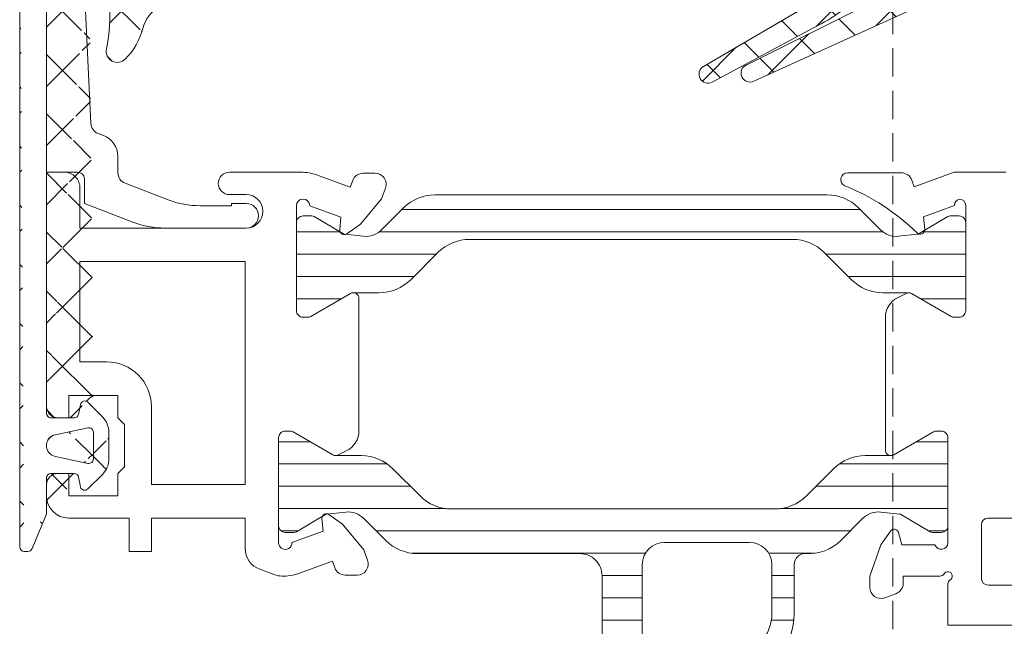
# Model space of a CAD drawing. Units: millimetres. Extents: x -4255 to 1938, y 457 to 1322.
# Drawn here: x 1529 to 1574, y 875 to 903 of the extents above; entities that cross this region are included whole.
import ezdxf

# ---------------------------------------------------------------- set-up
doc = ezdxf.new("R2010")
doc.units = ezdxf.units.MM
doc.linetypes.add('Verdeckt', pattern=[9.524999999999999, 6.35, -3.175])
doc.layers.get('0').update_dxf_attribs({"lineweight": 9, "plot": 0})
for name, color, linetype, lineweight in [('Profil_System_Hartmann', 6, 'Continuous', 18), ('SX-0-Linie-verdeckt', 7, 'Verdeckt', 9), ('SYS_AL_CONT', 7, 'Continuous', 13), ('SYS_GA_CONT', 7, 'Continuous', 13), ('SYS_GA_HATCH', 7, 'Continuous', 5), ('SYS_IN_CONT', 7, 'Continuous', 13), ('SYS_IN_HATCH', 7, 'Continuous', 5)]:
    doc.layers.add(name, color=color, linetype=linetype, lineweight=lineweight)
doc.layers.get('Profil_System_Hartmann').off()
pattern_1 = [(45, (0, 0), (-1.325825214724776, 1.325825214724777), []), (135, (0, 0), (-1.325825214724777, -1.325825214724776), [])]

# ---------------------------------------------------------------- blocks, each defined once
blk = doc.blocks.new('911074IF')
at = {"layer": 'SYS_GA_HATCH', "linetype": 'Continuous'}
h = blk.add_hatch(dxfattribs=at)
h.set_pattern_fill('ANSI37', color=256, scale=15, style=0)
h.set_pattern_definition(pattern_1)
edge = h.paths.add_edge_path()
edge.add_line((-0.3999938993499512, -0.1999512009033424), (-0.3999938993499512, -1.086182000183101))
edge.add_arc((-2.399879929999997, -1.086181999999994), 1.99988604, 282.4467926000244, 360)
edge.add_arc((-7.572681899999992, 22.34984969999999), 26, 277.9324951200056, 282.4467773400067)
edge.add_arc((-3.943110939999997, -3.698582889999997), 0.30008799, 97.93247985998785, 275.1605834999983)
edge.add_arc((-6.254364010000003, 21.89287949), 25.99570084, 275.1605987500128, 286.618118289997)
edge.add_arc((1.294595959999995, -3.400429009999996), 0.40009341, 31.56341553002173, 106.6180725100288)
edge.add_line((1.635501031525621, -3.191004040650654), (2.044598098696866, -3.856934070863986))
edge.add_arc((2.300162080000007, -3.699960950000005), 0.29994211, 211.5653152500144, 328.4264984099856)
edge.add_line((2.555704119998779, -3.857007980590225), (2.994617938779868, -3.142822031311994))
edge.add_arc((3.250174049999998, -3.299804929999993), 0.2999426100000001, 31.56842041001616, 148.4317016600374)
edge.add_line((3.505729911191139, -3.142822031311994), (3.944600109866641, -3.856934070863986))
edge.add_arc((4.200140950000005, -3.69995093), 0.299925, 211.5684051499985, 328.4317016600374)
edge.add_line((4.455681798760949, -3.856934070863986), (4.894550801110881, -3.142822031311994))
edge.add_arc((5.150106910000005, -3.299804929999993), 0.2999426100000001, 31.57022095002427, 148.431732179988)
edge.add_line((5.405657768486591, -3.142822031311994), (5.844517230750455, -3.8568479995117))
edge.add_arc((6.100117209999993, -3.699749949999998), 0.30001849, 211.5760040299692, 328.4360961899336)
edge.add_line((6.355749128696559, -3.85679507126072), (6.794369219031353, -3.142822031311994))
edge.add_arc((7.050056929999997, -3.299810890000003), 0.3000758, 49.98599242996852, 148.4455871599306)
edge.add_line((7.242999081392867, -3.06998609881893), (7.792417999816891, -3.531233069856867))
edge.add_arc((9.079058650000007, -1.998635050000004), 2.00107408, 229.9860076899862, 266.5591430700094)
edge.add_arc((8.976881980000002, -3.697998049999995), 0.2986632, 266.5590972900411, 448.8497924800698)
edge.add_arc((8.986891749999998, -3.199462890000007), 0.2, 89.96392822004186, 268.8497314500023)
edge.add_line((8.987017630542923, -2.999511960203861), (9.84365463118381, -3.000000949125649))
edge.add_arc((9.842098239999999, -5.726175789999999), 2.72617602, 30.50021361998693, 89.96731566998301)
edge.add_line((12.1910495803705, -4.342528818628494), (15.2613096194342, -9.554788589129302))
edge.add_arc((15.60595988999999, -9.351775169999996), 0.39999509, 210.5, 388.0913085900279)
edge.add_line((15.95882988067262, -9.163426398510694), (13.42660998870815, -4.419254780724501))
edge.add_arc((4.602115150000003, -9.129371640000002), 10.00284004, 28.09130859002791, 43.51339722001811)
edge.add_arc((11.74814987000001, -2.344870090000001), 0.1491494, 43.51336669998268, 105.5519714400159)
edge.add_line((11.70816039918211, -2.201180928983433), (11.37952995086521, -2.29263902096622))
edge.add_arc((11.32573986, -2.099366900000007), 0.2006174, 209.9972076399698, 285.5519714399311)
edge.add_line((11.15200043031098, -2.199666978972743), (10.97049045991393, -1.885254029969175))
edge.add_arc((10.84062004, -1.960271000000006), 0.14997619, 30.00000000000001, 89.46359253000139)
edge.add_line((10.84202956938384, -1.810302020325324), (9.825098989837343, -1.800781011383407))
edge.add_arc((9.828839299999999, -1.400879029999999), 0.39995581, 122.6787643399694, 269.4642639200008)
edge.add_line((9.612892150639368, -1.064208978545494), (11.21728991973633, -0.03494619891965556))
edge.add_arc((11.32532978, -0.2033534899999978), 0.200083, 341.9962921100328, 482.6812133799928)
edge.add_line((11.51560974150823, -0.2651947111423141), (11.3996295907468, -0.6220703085421349))
edge.add_arc((11.54230975999999, -0.668456969999994), 0.1499996, 162, 222)
edge.add_line((11.43080043946654, -0.7687988311410834), (11.82831001007111, -1.210381978820152))
edge.add_arc((8.854713439999998, -3.887190099999998), 4.000947, 26.49993896001397, 41.99331665005104)
edge.add_line((12.43529986877041, -2.10198307138279), (15.19857979064304, -7.644287108981587))
edge.add_arc((15.55657959, -7.465836050000007), 0.4000228, 206.5000152600177, 384.4114074699986)
edge.add_line((15.9208402600177, -7.300512790307323), (12.71833992126224, -0.24436140018922))
edge.add_arc((11.26142978999999, -0.9055942300000055), 1.599944, 24.41134644001587, 109.9972534200229)
edge.add_line((10.71428966948454, 0.5979003906369229), (9.236846919156477, 0.06030273140659403))
edge.add_arc((8.894836429999998, 1), 1, 270, 290)
edge.add_line((8.894805911435284, 0), (7.920806878872028, 0))
edge.add_arc((7.920836930000007, -0.5), 0.5, 90, 136.1225776700305)
edge.add_arc((7.200012209999997, 0.193115199999994), 0.5, 180.0000076299665, 316.1226196299292)
edge.add_line((6.70001221045564, 0.1931152012695634), (6.70001221045564, 1.100098010193179))
edge.add_arc((6.899299139999997, 1.100098009999996), 0.1992747, 100.2832603500134, 180.0000152600177)
edge.add_line((6.863726139103363, 1.296172020630507), (7.303596020386365, 1.375977040925321))
edge.add_arc((7.249969010000001, 1.671143049999998), 0.30000001, 280.2971038800046, 409.1257019000315)
edge.add_line((7.446289059114349, 1.897948979155856), (6.158381939146082, 3.012464049195842))
edge.add_arc((4.849989890000003, 1.500517009999996), 1.99946797, 49.12811278996821, 130.8719482399298)
edge.add_line((3.860260008545183, 1.357177968688006), (4.058197021393468, -0.01416016113773821))
edge.add_arc((4.849976060000003, 0.1000977000000063), 0.8000000100000001, 188.2132644700122, 351.7867431600391)
edge.add_line((5.641815189062171, -0.014160161137724), (5.839752198858619, 1.357177968688021))
edge.add_arc((4.849976060000003, 1.5), 1, 351.7867431600391, 548.2132568400458)
edge.add_line((1.779144050416576, 0), (-0.19998170110172, 0))
edge.add_arc((-0.199981699999995, -0.199951200000001), 0.19999979, 90, 180.0000076299665)
edge.add_line((3.541598080385754, 3.012463090914636), (2.253693099765002, 1.897948979155856))
edge.add_arc((2.450042960000005, 1.671143049999998), 0.30000001, 130.8741989099806, 254.9999084499818)
edge.add_line((2.372375011444447, 1.38134800866726), (2.836869960631134, 1.295897961363565))
edge.add_arc((2.800859930000001, 1.100098009999996), 0.1991275, 0, 79.58154296997658)
edge.add_line((3, 1.100098010193179), (3, 0.1931152012695634))
edge.add_arc((2.5, 0.193115199999994), 0.5, 223.8748016400308, 360)
edge.add_arc((1.779144049999999, -0.5), 0.5, 43.87481688996044, 89.99999999999999)
at = {"layer": 'SYS_GA_CONT', "linetype": 'Continuous'}
for points in [[(5.407694603681634, -3.146135969707458), (5.844517230750455, -3.8568479995117), (5.844517564726416, -3.856848376720009, 0.5586821785593609), (6.355489737966479, -3.857217299955153), (6.791856350994266, -3.146912404897137, -0.4630251234334392), (7.242998128991729, -3.069986653947169), (7.242999081392867, -3.06998609881893), (7.792417999816891, -3.531233069856867), (7.792418708428315, -3.531232562199548, 0.1604556239937326), (8.95511549474152, -3.99586702648854, 1.03121832754924), (8.980308217842179, -3.399354503391734, -0.9949082825235169), (8.991434200151105, -2.999514481287605), (9.841652743606616, -2.999999806400268, -0.2656549954332743), (12.19104583659134, -4.342528117906127), (12.1910495803705, -4.342528818628494), (15.26130961943419, -9.554788589129316), (15.26131245642256, -9.554788023170914, 0.9815172861768626), (15.95793996004579, -9.161759111955817), (13.42660998870815, -4.419254780724515), (13.42660368260356, -4.419253700523782, 0.06741607817030644), (11.85568429646599, -2.241516857612254, 0.2758581260259814), (11.70816107402305, -2.201181399712027), (11.70816039918211, -2.201180928983433), (11.37952995086521, -2.29263902096622), (11.37952786235189, -2.292639225969751, -0.3440457557688174), (11.15132087247623, -2.198489843731238), (10.97049045991393, -1.885254029969175), (10.9705032305028, -1.885282905000011, 0.2646937950161771), (10.84244358058484, -1.810305896503721), (9.830486210540528, -1.800831449218123, -0.7505290124783051), (9.612891802476497, -1.064231843369697), (9.612892150639368, -1.064208978545494), (11.21728991973632, -0.03494619891964135), (11.21729208898942, -0.03494605486098123, -0.7075742456236136), (11.51513103600642, -0.2666677072611634), (11.39962959074678, -0.6220703085421349), (11.39965166297833, -0.6221045444505506, 0.2679491924311228), (11.43083833343631, -0.7688262933015864), (11.43080043946654, -0.7687988311410834), (11.82831001007111, -1.210381978820152), (11.82830876061625, -1.210380849041286, -0.06747453137874025), (12.43365493297121, -2.098683827520674), (15.19721305184665, -7.641545844193487, 0.9867242019220526), (15.92051368823732, -7.299793246301604), (12.71924721841459, -0.2463604713478702, 0.3922203382301837), (10.71428878538052, 0.597887570421932), (10.71428966948454, 0.5979003906369229), (9.236846919156463, 0.06030273140659403), (9.236856573325667, 0.06030737921409468, -0.08748866352592748), (8.894836429999984, 0), (7.920836930000007, -1.4210854715202e-14, 0.2035557337372729), (7.561029069830383, -0.1528137333358899, -0.675922894749335), (6.700012209999997, 0.1931151999989851), (6.70001221045564, 1.100098010193179), (6.700024440000007, 1.100097956925666, -0.3625712493207051), (6.86372566601861, 1.296171807354426), (6.863726139103363, 1.296172020630507), (7.304592892623035, 1.376157902158297, 0.6238859413087618), (7.44942569600876, 1.895234630400523), (6.158381939146096, 3.012464049195842), (6.158381480181021, 3.012463969982221, 0.3728166870338732), (3.540506056643252, 3.011518086516247), (2.251915126750831, 1.896410374954115, 0.5991884743350169), (2.372653178065619, 1.381296836203532), (2.832774996915361, 1.296651284610306, -0.367815257825364), (2.999987430000004, 1.100098009999996), (3, 1.100098010193179), (3, 0.193115199999994, -0.6753036277051554), (2.139572001904497, -0.1534272334607181), (2.139571955859239, -0.1534574706072505, 0.2040211864219652), (1.779144049999999, 0), (-0.2043900578127307, 0, 0.407771820374819), (-0.3999814899999876, -0.199951226633587), (-0.3999938993499512, -0.1999512009033424), (-0.3999938899999904, -1.086181999999994, -0.3519261155497436), (-1.968838714119926, -3.039063881527781), (-1.968833547915366, -3.039062912533026, -0.01969988277013599), (-3.98452488818225, -3.40136637339242, 0.9792540608643219), (-3.91418862407869, -3.997273876210599, 0.0500159479543486), (1.180182803175683, -3.017037728760016), (1.180172992855745, -3.01704653607176, -0.3397202470236254), (1.635500085324765, -3.191003333298255), (1.635501031525621, -3.191004040650654), (2.042814645127777, -3.854030957191327, 0.563000784314321), (2.555703513026003, -3.857008221094631), (2.555704119998779, -3.857007980590225), (2.992761452152351, -3.145842844527863, -0.5671260146131994), (3.507595438333439, -3.145857542486922), (3.942957991502837, -3.854262081520673, 0.5661874145977229), (4.45732373742517, -3.854262366637769), (4.892694320590181, -3.145842830420449, -0.5674833054359487)], [(5.641815189062171, -0.014160161137724), (5.839752198858605, 1.357177968688006), (5.839719263572775, 1.357142060138344, 1.1500454045799), (3.859121642210738, 1.365064746090923), (4.057403921098683, -0.008665440067659347, 0.8690796104366928), (5.641770632755652, -0.01418865331790187)]]:
    blk.add_lwpolyline(points, format="xyb", close=True, dxfattribs=at)
blk = doc.blocks.new('911839')
at = {"layer": 'SYS_GA_HATCH', "linetype": 'Continuous'}
h = blk.add_hatch(dxfattribs=at)
h.set_pattern_fill('ANSI37', color=256, scale=15, style=0)
h.set_pattern_definition(pattern_1)
edge = h.paths.add_edge_path()
edge.add_arc((25.3003006, 0.2001953000000043), 0.20020001, 270, 360)
edge.add_line((25.50049973143712, 1.246597048860139), (25.50049973143712, 0.2001953001495451))
edge.add_arc((25.3003006, 1.246597050000005), 0.20016129, 0, 75.00000000000001)
edge.add_line((24.91521072115238, 1.517974968718534), (25.35210036927396, 1.439895989867864))
edge.add_arc((24.95034027, 1.714539049999999), 0.1996807, 135, 259.8672027599753)
edge.add_line((25.46069908139287, 2.507293939024009), (24.80913924985505, 1.855743049409455))
edge.add_arc((26.16698074, 1.800812010000001), 0.99897891, 90.0245693500066, 134.9938354500463)
edge.add_line((27.3328304300058, 2.800292968535416), (26.16655922116763, 2.799788949247713))
edge.add_arc((27.33326912, 1.799515009999993), 1.00078702, 44.98242187999106, 90.0245971700017)
edge.add_line((28.69199944151129, 1.855697988830229), (28.04114914090397, 2.506958009582817))
edge.add_arc((28.55060958999999, 1.714293959999992), 0.1999342, 285, 405.0000000000001)
edge.add_line((28.16444015930662, 1.442626950895715), (28.6023006408887, 1.521193978698079))
edge.add_arc((28.19960976000002, 1.246597049999991), 0.1991546, 100.1735601400291, 180.0000076300512)
edge.add_line((28.00049973143712, 0.2001953001495451), (28.00049973143712, 1.246597048860139))
edge.add_arc((28.2007103, 0.2001953000000043), 0.20020001, 180.0000076299665, 270)
edge.add_line((29.73550033875546, 0), (28.20071029999696, 0))
edge.add_arc((29.73550033999999, -0.2989043900000041), 0.29891959, 67.62380981000533, 89.99999999999999)
edge.add_line((31.37109946897795, -0.6490479110080258), (29.84930038148138, -0.0225067110202275))
edge.add_arc((31.29504013000002, -0.83380133), 0.1998053, 0, 67.6224975599604)
edge.add_line((31.49480057069613, -1), (31.49480057069613, -0.8338013306070167))
edge.add_arc((31.29459953, -1), 0.20018999, 270, 360)
edge.add_line((0.00154113895077046, -1.200211050752287), (31.29459953001495, -1.200211050752287))
edge.add_arc((27.35053062, 1.900055049999992), 0.200049, 348.1595153799724, 450.0000000000001)
edge.add_line((27.2399101290933, 0.3973998992889136), (27.54632949919127, 1.858994009216588))
edge.add_arc((26.75049973, 0.5), 0.5000326000000002, 191.8389129600241, 348.1611938500117)
edge.add_line((25.95478058107243, 1.859009030426947), (26.26110076906645, 0.3973998992889136))
edge.add_arc((26.15056992, 1.90004003), 0.2000507, 90, 191.8367004399752)
edge.add_line((27.35053061922056, 2.100097891170989), (26.15056992095707, 2.100097891170989))
edge.add_arc((2.855606080000001, 1.897690060000002), 0.35543859, 180.0000076299665, 296.9907226599933)
edge.add_line((2.500197891170998, 2.500197891170998), (2.500197891170998, 1.897690060121462))
edge.add_line((0.0005035401470934175, 2.500197891170998), (2.500197891170984, 2.500197891170998))
edge.add_line((0.0005035401470934175, 0), (0.0005035401470934175, 2.500197891170998))
edge.add_line((25.30030060121464, 0), (0.0005035401471076284, 0))
edge.add_arc((0.001541137999993225, 0.7999420200000031), 2.00013804, 200.8686142000082, 269.9999847399823)
edge.add_arc((21.49259949, 8.99310303), 25, 196.0794067400128, 200.8686142000081)
edge.add_arc((-8.294586179999996, 0.4070434900000066), 5.99994707, 16.07940674001279, 75.28778076002953)
edge.add_arc((-6.669083119999996, 6.597716809999994), 0.4005765900000001, 90.17521589997388, 255.2878112799802)
edge.add_line((-6.049193859675896, 7.000197891170998), (-6.670302868739896, 6.99829102145452))
edge.add_arc((-6.049193860000003, 0.0001983643000045276), 7, 44.43460083001867, 89.99999999999999)
edge.add_arc((-0.3352356000000043, 5.602492810000001), 1.002195, 224.4346160900364, 269.9999847400671)
edge.add_line((0.5001068086794618, 4.600296020386367), (-0.3352355998413117, 4.600296020386367))
edge.add_arc((0.5001068100000055, 5.100296020000002), 0.5, 270, 413.1320800799755)
edge.add_arc((-0.699523929999998, 3.500731950000002), 2.49945998, 53.13208007997546, 89.99999999999999)
edge.add_line((-1.552489999084443, 6.000197891170998), (-0.6995239295632842, 6.000197891170998))
edge.add_arc((-1.552490000000006, 6.500197889999995), 0.50000471, 90, 270)
edge.add_line((-0.2380980986968524, 7.000197891170998), (-1.552489999084443, 7.000197891170998))
edge.add_arc((-0.238098100000002, 4.000197889999995), 3, 13.56823729997662, 90.00000000000004)
edge.add_arc((3.164000990000005, 4.821303839999999), 0.4997713, 193.5683135999803, 279.9931030299794)
edge.add_line((4.829299929807434, 4.60719298989838), (3.250701901303145, 4.329102038636435))
edge.add_arc((4.742507930000002, 5.099594120000006), 0.4999828900000001, 280, 421.3421936000143)
edge.add_arc((3.063858030000006, 2.028121949999999), 4.00023413, 61.34219360001427, 83.59606934000337)
edge.add_arc((3.565795899999998, 6.500244140000007), 0.4999634, 91.70104408000255, 263.5960540799856)
edge.add_arc((3.669785020000006, 2.998961930000007), 4.00279284, 30.22235107001286, 91.701049800019)
edge.add_arc((8.424316410000003, 5.768645759999998), 1.49963605, 210.2222900400301, 255.6291198700082)
edge.add_arc((7.30779982, 1.410889029999993), 2.9988811, 44.96350097998324, 75.62915038995871)
edge.add_arc((9.075897220000002, 3.176697020000006), 0.4999927, 258.7117156999929, 404.9642333999654)
edge.add_arc((7.411696910000003, -5.160903930000003), 8.00208187, 78.71200561998353, 116.9815368700047)
edge.add_line((3.016799929807434, 1.580994009216596), (3.7810969389935, 1.970199938962992))
at = {"layer": 'SYS_GA_CONT', "linetype": 'Continuous'}
for points in [[(3.010149275409603, 1.577607270687963), (3.7810969389935, 1.970199938962978), (3.781125509915498, 1.970173517558052, -0.1684691257103211), (8.975505216129562, 2.68688670404886, 0.7436626465736808), (9.429666080504091, 3.530024479152175), (9.429679388036163, 3.530066925007361, 0.1346837731104028), (8.051253267359726, 4.316154047781666, -0.2008006358775312), (7.127944671904444, 5.014770041377517, 0.2748008096672824), (3.550963881847693, 6.999990804812512), (3.550954757104492, 6.999987215807081, 0.9316589852880447), (3.510031296248229, 6.00340039161631), (3.510032573636948, 6.003395697986065, -0.09723094021700941), (4.97982819465301, 5.539664548769963, -0.7110767783987264), (4.829329047713145, 4.60720709355455), (4.829299929807434, 4.60719298989838), (3.250701901303145, 4.329102038636435), (3.250726118942595, 4.329114745937986, -0.3960531341752024), (2.678177860660952, 4.704055218247333), (2.678175516414157, 4.704007661320816, 0.3464362642236169), (-0.238098100000002, 7.000197889999995), (-1.550320011248857, 7.000197891170998, 1.004349937070483), (-1.550319471680481, 6.000197891170998), (-0.6995239295632842, 6.000197891170998), (-0.699523929999998, 6.00019193, -0.1622688034755166), (0.8000830363643558, 5.500351698365449), (0.8000930026903887, 5.500306375109872, -0.720772332544268), (0.5001068100000055, 4.600296020000002), (-0.3352355998412975, 4.600296020386367), (-0.3352358669206836, 4.600297810000043, -0.2006071432352159), (-1.048499303049539, 4.898468870109767, 0.2015970379774191), (-6.049040299877376, 7.000198362615663), (-6.669666485356046, 6.998292975218149, 0.8792521929953219), (-6.770205538809421, 6.210114099906889, -0.264222430858883), (-2.529364451815837, 2.068844701840618), (-2.529369624571501, 2.068870230723761, 0.02089990195404849), (-1.867394261722183, 0.08744797719786845), (-1.86738734667928, 0.08744044231089276, 0.3111368439897005), (0.001540605288127495, -1.200196019999922), (0.00154113895077046, -1.200211050752287), (31.29459953001495, -1.200211050752287), (31.29459953, -1.200189989999998, 0.414213562373095), (31.49478952000001, -1), (31.49480057069613, -1), (31.49480057069613, -0.8380350329888131, 0.3122231339833392), (31.36942220151766, -0.6483573617917102), (29.84688645166182, -0.02151286991581003, 0.0982960413608905), (29.73248588739847, 0), (28.19933703312523, 0, -0.4122058382321372), (28.00051028999999, 0.2001952733397587), (28.00049973143712, 0.2001953001495451), (28.00049973143712, 1.242383829517181, -0.3691110973312946), (28.16443297306736, 1.442620386269567), (28.16444015930662, 1.442626950895715), (28.60270974080149, 1.52126738510394, 0.5767403501828249), (28.6919844186111, 1.855668788611098), (28.69199944151129, 1.855697988830229), (28.03958252476261, 2.508525611932811, 0.1996295729304715), (27.32860050271479, 2.80029114051726), (26.16848806560802, 2.799789782822955, 0.1985494853378529), (25.46265117850272, 2.509246009343542), (24.80913924985504, 1.855743049409469), (24.80914469295791, 1.855734627042082, 0.6044379451059116), (24.91429898688901, 1.518137909819501), (25.35258160682994, 1.43980998522774, -0.3387685484420124), (25.50046189, 1.246597050000005), (25.50049973143712, 1.246597048860139), (25.50049973143712, 0.2007884069257955, -0.4130726315798606), (25.30167386687489, 0), (0.0005035401470934175, 0), (0.0005035401470934175, 2.500197891170998), (2.500197891170998, 2.500197891170998), (2.500197891170998, 1.893041342491529, 0.5487488819479903)], [(27.2399101290933, 0.3973998992889136), (27.54632949919126, 1.858994009216588), (27.54632310732312, 1.859007464092556, 0.4785301293661368), (27.34896087567792, 2.100097891170989), (26.15056992095705, 2.100097891170989), (26.15056992, 2.100090730000005, 0.4733295916266089), (25.9544098120253, 1.860778157784722), (26.26110076906645, 0.3973998992889136), (26.26110368464447, 0.3974129060109277, 0.8121150309463139), (27.23989596659619, 0.3974138183367444)]]:
    blk.add_lwpolyline(points, format="xyb", close=True, dxfattribs=at)
blk = doc.blocks.new('410672')
at = {"layer": 'SYS_AL_CONT', "linetype": 'Continuous'}
blk.add_lwpolyline([(1.499755149999999, 6.886931900000008, -0.09188313033393723), (1.2340994422986, 5.453519118617393), (1.234069939268167, 5.453522211371194), (0.4922179906613309, 3.520843980224001), (0.4922173656607356, 3.520843658881958, -0.3105174512809277), (0.02542114000000595, 3.200011970000006), (0.02542114017151675, 3.200011969359423), (-0.7127075197607411, 3.200011969359423), (-0.712707519999995, 3.200010179999992, 0.3105080709526758), (-1.646286036771613, 2.558379899683601), (-1.646301031525624, 2.558379891354107), (-1.739696972211604, 2.315112755922186, -0.2991042986128555), (-2.18323447851283, 1.991404289548456), (-12.00010967131566, 1.524749989318522), (-12.00010967131566, 2.500243900875887), (-14.50010967131566, 2.500243900875887), (-14.50002002929777, 0), (0, 0), (0, 1.396992251861604, -0.4142251158960166), (0.2969678151923887, 1.700011969359423), (1.399994021423993, 1.700011969359423), (2.234252931302834, 3.87341308938872), (2.234267341088852, 3.87341040948796, 0.09236379722283933), (2.499938959929196, 5.314447878986243), (2.499938959929196, 8.955053822820815, 0.990776884896138), (1.399963020722069, 8.955040942595417), (1.399963020722069, 8.297851561021758), (1.5, 8.297851561021758), (1.500548960844753, 6.886931900997951)], format="xyb", close=True, dxfattribs=at)
blk = doc.blocks.new('900053')
at = {"layer": 'SYS_IN_HATCH'}
h = blk.add_hatch(dxfattribs=at)
h.set_pattern_fill('ANSI31', color=256, angle=45, style=0)
h.set_pattern_definition([(90, (-108.5983411466938, -168.8897702535905), (-1, 2.220446049250313e-16), [])])
edge = h.paths.add_edge_path()
edge.add_arc((-4.700018511754024, -29.49990702324544), 0.2999999999999698, 149.9989089288488, 179.9990601645921, ccw=False)
edge.add_line((-4.959823276424629, -29.34990207581225), (-3.93339212041316, -27.57214934497776))
edge.add_arc((-4.149896090971965, -27.44714522211675), 0.2499999999999591, 329.9989089288404, 360)
edge.add_line((-3.899896090972007, -27.44714522211675), (-3.899896090972007, -26.29141938010352))
edge.add_arc((-1.899896090972009, -26.2914193801035), 1.999999999999998, 134.9986492702213, 180.0000000000006, ccw=False)
edge.add_line((-3.314076313317187, -24.87717247848846), (-2.095848704641938, -23.65900230711597))
edge.add_arc((-3.510003270902702, -22.24481735096356), 1.999938055911724, 314.9993843693385, 360.000735099117)
edge.add_line((-1.510065215155578, -22.24479169195845), (-1.510213825029396, -7.754830666269669))
edge.add_arc((-3.510151880776538, -7.754805007264617), 1.999938055911743, 359.9992649008844, 405.0006156306631)
edge.add_line((-2.095997314515799, -6.340620051112154), (-3.314224923190991, -5.122449879739662))
edge.add_arc((-1.900044700845828, -3.708202978124571), 2.000000000000025, 180.0000000000009, 225.0013507297801, ccw=False)
edge.add_line((-3.900044700845854, -3.708202978124604), (-3.900044700845839, -2.552477136111406))
edge.add_arc((-4.150044700845853, -2.552477136111465), 0.2500000000000133, 1.343466297450118e-11, 30.00109107117548)
edge.add_line((-3.933540730287035, -2.427473013250363), (-4.959971886298447, -0.649720282415899))
edge.add_arc((-4.700167121627755, -0.4997153349826311), 0.3000000000000852, 180.0009398354122, 210.001091071156, ccw=False)
edge.add_line((-5.000167121587481, -0.4997202559493417), (-5.000170400339542, -0.2998356258837589))
edge.add_arc((-4.700170400379883, -0.2998307049170069), 0.3000000000000186, 90.00028382395891, 180.0009398354201, ccw=False)
edge.add_line((-4.700171886478657, 0.0001692950793312775), (-0.7585180608458728, 0.0001888207019078436))
edge.add_arc((-0.7585165747471195, -0.2998111792944086), 0.2999999999999973, 0, 90.00028382395499, ccw=False)
edge.add_line((-0.4585165747471223, -0.2998111792944087), (-0.4585165747470938, -0.696956800264843))
edge.add_arc((-0.6585165747470367, -0.6969568002648313), 0.1999999999999429, 329.126885690164, 359.99999999999665, ccw=False)
edge.add_line((-0.4868554172865771, -0.7995845110417577), (-1.252228989048788, -2.079793454842076))
edge.add_arc((-1.080567831588266, -2.182421165619123), 0.2000000000000594, 149.1268856901434, 174.0040741586463)
edge.add_line((-1.279473696710298, -2.161529616608107), (-1.368429118639838, -3.008463233016215))
edge.add_arc((-0.3738997930299619, -3.112920978070806), 0.9999999999999627, 174.0040741586727, 224.9978781802787)
edge.add_line((-1.081032759833377, -3.820001572670691), (-0.09594789142251159, -4.805159404567831))
edge.add_arc((-1.510213825029414, -6.219320593767658), 2.000000000000018, -3.9361411579304786, 44.99787818027829, ccw=False)
edge.add_arc((0.9838891187737908, -6.390932090212745), 0.4999999999999692, 176.0638588420651, 269.9999999999997)
edge.add_line((0.9838891187737886, -6.890932090212715), (3.202469668409861, -6.890932090212715))
edge.add_arc((3.202469668409861, -9.690932090212726), 2.800000000000011, 15.0001431241065, 90, ccw=False)
edge.add_line((5.90706017173639, -8.966232007891762), (7.27471644174868, -14.0703436948171))
edge.add_arc((6.791753851868946, -14.199754423803), 0.5000000000000034, -60.07247878110638, 15.000143124108718, ccw=False)
edge.add_arc((3.798329348782336, -8.999811179466526), 6.499999999999992, 269.9999999999999, 299.927521218895, ccw=False)
edge.add_line((3.798329348782318, -15.49981117946652), (1.489919660032569, -15.49981117893003))
edge.add_arc((1.489919660032568, -16.49981117893003), 1, 89.99999999999991, 180.0002401746194)
edge.add_line((0.4899196600413518, -16.49981537076792), (0.489934784844408, -23.78030176446052))
edge.add_arc((-1.510065215155549, -23.78030176446055), 1.999999999999957, -44.997878180276814, 7.958078640513122e-13, ccw=False)
edge.add_line((-0.09579928154865058, -25.19446295366029), (-1.080884149959516, -26.17962078555743))
edge.add_arc((-0.3737511831560705, -26.88670138015731), 0.9999999999999813, 135.0021218197227, 185.995925841329)
edge.add_line((-1.368280508765963, -26.99115912521194), (-1.279325086836437, -27.83809274162004))
edge.add_arc((-1.080419221714512, -27.81720119260915), 0.1999999999999403, 185.9959258413229, 210.8731143098278)
edge.add_line((-1.252080379174984, -27.91982890338605), (-0.4867068074127729, -29.20003784718634))
edge.add_arc((-0.6583679648733525, -29.30266555796327), 0.2000000000000489, -1.1311840353300795e-11, 30.873114309819925, ccw=False)
edge.add_line((-0.4583679648733039, -29.30266555796331), (-0.4583679648732897, -29.69981117893371))
edge.add_arc((-0.758367964873287, -29.69981117893371), 0.2999999999999973, -90.00028382394947, 0, ccw=False)
edge.add_line((-0.7583694509720118, -29.99981117893003), (-4.700020305047886, -29.99983070453791))
edge.add_arc((-4.700021791146611, -29.6998307045416), 0.2999999999999974, 179.9990601645758, 270.0002838239496, ccw=False)
edge.add_line((-5.000021791106249, -29.69982578357482), (-5.000018511713634, -29.49990210227875))
edge = h.paths.add_edge_path(flags=16)
edge.add_line((3.202463062009727, -7.890932090212743), (0.9900398174993086, -7.890932090212715))
edge.add_arc((0.9900398174993086, -8.890932090212715), 1, 90, 180)
edge.add_line((-0.009960182500691417, -8.890932090212715), (-0.009960182500691417, -12.69976997894221))
edge.add_arc((0.9900398174993086, -12.69976997894221), 1, 180, 270)
edge.add_line((0.9900398174993086, -13.69976997894221), (5.488523991235198, -13.69976997894227))
edge.add_arc((5.488523991235199, -13.19976997894227), 0.4999999999999964, 269.9999999999999, 375.0001614868148)
edge.add_line((5.971486539640097, -13.07035909517185), (4.941128236267389, -9.225052908639242))
edge.add_arc((3.202463062009727, -9.690932090212751), 1.800000000000007, 15.00016148681419, 90.00000000000001)
at = {"layer": 'SYS_IN_CONT'}
blk.add_lwpolyline([(-5.000018511713634, -29.49990210227875, -0.1316531689153425), (-4.959823276424629, -29.34990207581225), (-3.93339212041316, -27.57214934497776, 0.1316573408006523), (-3.899896090972007, -27.44714522211675), (-3.899896090972007, -26.29141938010352, -0.1989184942470613), (-3.314076313317187, -24.87717247848846), (-2.095848704641938, -23.65900230711597, 0.1989184942470577), (-1.510065215155578, -22.24479169195845), (-1.510213825029396, -7.754830666269669, 0.1989184942470582), (-2.095997314515799, -6.340620051112154), (-3.314224923190991, -5.122449879739662, -0.1989184942470606), (-3.900044700845854, -3.708202978124604), (-3.900044700845839, -2.552477136111406, 0.1316573408006624), (-3.933540730287035, -2.427473013250363), (-4.959971886298447, -0.649720282415899, -0.1316531689153449), (-5.000167121587481, -0.4997202559493417), (-5.000170400339542, -0.2998356258837589, -0.414216915875532), (-4.700171886478657, 0.0001692950793312775), (-0.7585180608458728, 0.0001888207019078436, -0.4142150132679972), (-0.4585165747471223, -0.2998111792944087), (-0.4585165747470938, -0.696956800264843, -0.1355301718924573), (-0.4868554172865771, -0.7995845110417577), (-1.252228989048788, -2.079793454842076, 0.1089755497964947), (-1.279473696710298, -2.161529616608107), (-1.368429118639838, -3.008463233016215, 0.2262484791447668), (-1.081032759833377, -3.820001572670691), (-0.09594789142251159, -4.805159404567831, -0.2168198355897164), (0.4850685300131801, -6.356609790923699, 0.4344810987571102), (0.9838891187737886, -6.890932090212715), (3.202469668409861, -6.890932090212715, -0.3394535624065447), (5.90706017173639, -8.966232007891762), (7.27471644174868, -14.0703436948171, -0.3398076827313675), (7.041205893792821, -14.63308302749772, -0.1313307812927866), (3.798329348782318, -15.49981117946652), (1.489919660032569, -15.49981117893003, 0.4142147901345197), (0.4899196600413518, -16.49981537076792), (0.489934784844408, -23.78030176446052, -0.1989027429017566), (-0.09579928154865058, -25.19446295366029), (-1.080884149959516, -26.17962078555743, 0.2262484791447683), (-1.368280508765963, -26.99115912521194), (-1.279325086836437, -27.83809274162004, 0.1089755497965029), (-1.252080379174984, -27.91982890338605), (-0.4867068074127729, -29.20003784718634, -0.1355301718924503), (-0.4583679648733039, -29.30266555796331), (-0.4583679648732897, -29.69981117893371, -0.4142150132679693), (-0.7583694509720118, -29.99981117893003), (-4.700020305047886, -29.99983070453791, -0.4142198176737193), (-5.000021791106249, -29.69982578357482)], format="xyb", close=True, dxfattribs=at)
at = {"layer": 'SYS_IN_CONT', "linetype": 'Continuous'}
blk.add_lwpolyline([(3.202463062009727, -7.890932090212743), (0.9900398174993086, -7.890932090212715, 0.414213562373095), (-0.009960182500691417, -8.890932090212715), (-0.009960182500691417, -12.69976997894221, 0.414213562373095), (0.9900398174993086, -13.69976997894221), (5.488523991235198, -13.69976997894227, 0.4931463020087942), (5.971486539640097, -13.07035909517185), (4.941128236267389, -9.225052908639242, 0.3394534730517156)], format="xyb", close=True, dxfattribs=at)
blk = doc.blocks.new('900045')
at = {"layer": 'SYS_IN_HATCH', "linetype": 'Continuous'}
h = blk.add_hatch(dxfattribs=at)
h.set_pattern_fill('ANSI31', color=256, angle=45, style=0)
h.set_pattern_definition([(90, (-105.999991581386, -69.8999387098346), (-1, 2.220446049250313e-16), [])])
edge = h.paths.add_edge_path()
edge.add_arc((0.758415002515264, -0.2998951598309104), 0.2999999999999831, 89.9997161760477, 180.0000000000028)
edge.add_line((0.4584150025152809, -0.2998951598309247), (0.4584150025152809, -0.697040780801359))
edge.add_arc((0.6584150025152324, -0.697040780801345), 0.1999999999999515, 180.000000000004, 210.8731143098353)
edge.add_line((0.4867538450547642, -0.7996684915782737), (1.252127416816975, -2.079877435378592))
edge.add_arc((1.08046625935643, -2.182505146155509), 0.2000000000000112, 5.995925841317273, 30.873114309821176, ccw=False)
edge.add_line((1.279372124478428, -2.161613597144623), (1.368327546407997, -3.008547213552703))
edge.add_arc((0.3737982207980968, -3.113004958607311), 0.9999999999999881, -44.99787818027812, 5.995925841328074, ccw=False)
edge.add_line((1.080931187601536, -3.820085553207207), (0.09584631919067021, -4.805243385104319))
edge.add_arc((1.510112252797624, -6.219404574304127), 2.00000000000004, 135.002121819723, 180.0000000000007)
edge.add_line((-0.4898877472024168, -6.21940457430415), (-0.4900363570762778, -23.78038574499701))
edge.add_arc((1.509963642923743, -23.78038574499698), 2.00000000000002, 180.0000000000007, 224.9978781802783)
edge.add_line((0.09569770931683763, -25.19454693419681), (1.080782577727703, -26.17970476609392))
edge.add_arc((0.3736496109242304, -26.88678536069383), 1.000000000000023, -5.995925841328585, 44.997878180277496, ccw=False)
edge.add_line((1.368178936534164, -26.99124310574845), (1.279223514604624, -27.83817672215653))
edge.add_arc((1.080317649482677, -27.81728517314557), 0.1999999999999697, 329.1268856901547, 354.00407415865845, ccw=False)
edge.add_line((1.251978806943143, -27.91991288392254), (0.4866052351809032, -29.20012182772285))
edge.add_arc((0.6582663926414228, -29.3027495384998), 0.200000000000003, 149.1268856901687, 180)
edge.add_line((0.4582663926414199, -29.3027495384998), (0.4582663926414199, -29.69989515947023))
edge.add_arc((0.7582663926414314, -29.69989515947022), 0.3000000000000115, 180.0000000000027, 270.0002838239577)
edge.add_line((0.7582678787401989, -29.99989515946655), (4.699918732816016, -29.9999146850744))
edge.add_arc((4.69992021891475, -29.69991468507806), 0.3000000000000186, 269.9997161760487, 360.0009398354201)
edge.add_line((4.999920218874408, -29.69990976411131), (4.999916939481821, -29.49998608281527))
edge.add_arc((4.699916939522162, -29.49999100378201), 0.3000000000000186, 0.0009398354187900088, 30.00109107116473)
edge.add_line((4.959721704192773, -29.34998605634874), (3.933290548181347, -27.57223332551425))
edge.add_arc((4.149794518740133, -27.44722920265318), 0.2499999999999671, 180.0000000000114, 210.0010910711717, ccw=False)
edge.add_line((3.899794518740165, -27.44722920265323), (3.899794518740165, -26.29150336064004))
edge.add_arc((1.899794518740134, -26.29150336064), 2.000000000000031, 359.999999999999, 405.0013507297783)
edge.add_line((3.313974741085346, -24.87725645902495), (2.095747132410125, -23.65908628765249))
edge.add_arc((3.509901698670859, -22.24490133150002), 1.999938055911738, 179.9992649008844, 225.0006156306631, ccw=False)
edge.add_line((1.509963642923722, -22.24487567249497), (1.510112252797583, -7.754914646806156))
edge.add_arc((3.510050308544691, -7.754888987801033), 1.999938055911709, 134.9993843693388, 180.0007350991175, ccw=False)
edge.add_line((2.095895742283929, -6.340704031648642), (3.314123350959179, -5.122533860276178))
edge.add_arc((1.899943128613967, -3.708286958661127), 2.000000000000032, 314.9986492702217, 360.000000000001)
edge.add_line((3.899943128613998, -3.708286958661091), (3.899943128613998, -2.552561116647922))
edge.add_arc((4.149943128614059, -2.552561116647891), 0.2500000000000613, 149.9989089288471, 180.0000000000071, ccw=False)
edge.add_line((3.933439158055151, -2.427556993786851), (4.959870314066606, -0.649804262952415))
edge.add_arc((4.700065549395927, -0.4997993155191791), 0.3000000000000577, 329.998908928848, 359.9990601645939)
edge.add_line((5.000065549355625, -0.4998042364858577), (5.0000688281077, -0.2999196064202749))
edge.add_arc((4.700068828148027, -0.2999146854535373), 0.3000000000000337, 359.9990601645827, 449.9997161760436)
edge.add_line((4.700070314246787, 8.53145428152402e-05), (0.758416488614003, 0.0001048401653918063))
at = {"layer": 'SYS_IN_CONT', "linetype": 'Continuous'}
blk.add_lwpolyline([(0.758416488614003, 0.0001048401653918063, 0.4142150132679971), (0.4584150025152809, -0.2998951598309247), (0.4584150025152809, -0.697040780801359, 0.1355301718924512), (0.4867538450547642, -0.7996684915782737), (1.252127416816975, -2.079877435378592, -0.1089755497964982), (1.279372124478428, -2.161613597144623), (1.368327546407997, -3.008547213552703, -0.2262484791447682), (1.080931187601536, -3.820085553207207), (0.09584631919067021, -4.805243385104319, 0.1989027429017564), (-0.4898877472024168, -6.21940457430415), (-0.4900363570762778, -23.78038574499701, 0.1989027429017564), (0.09569770931683763, -25.19454693419681), (1.080782577727703, -26.17970476609392, -0.2262484791447673), (1.368178936534164, -26.99124310574845), (1.279223514604624, -27.83817672215653, -0.1089755497964982), (1.251978806943143, -27.91991288392254), (0.4866052351809032, -29.20012182772285, 0.1355301718924512), (0.4582663926414199, -29.3027495384998), (0.4582663926414199, -29.69989515947023, 0.4142150132679971), (0.7582678787401989, -29.99989515946655), (4.699918732816016, -29.9999146850744, 0.4142198176737084), (4.999920218874408, -29.69990976411131), (4.999916939481821, -29.49998608281527, 0.1316531689153541), (4.959721704192773, -29.34998605634874), (3.933290548181347, -27.57223332551425, -0.1316573408006548), (3.899794518740165, -27.44722920265323), (3.899794518740165, -26.29150336064004, 0.1989184942470614), (3.313974741085346, -24.87725645902495), (2.095747132410125, -23.65908628765249, -0.1989184942470586), (1.509963642923722, -22.24487567249497), (1.510112252797583, -7.754914646806156, -0.1989184942470587), (2.095895742283929, -6.340704031648642), (3.314123350959179, -5.122533860276178, 0.1989184942470614), (3.899943128613998, -3.708286958661091), (3.899943128613998, -2.552561116647922, -0.1316573408006536), (3.933439158055151, -2.427556993786851), (4.959870314066606, -0.649804262952415, 0.1316531689153541), (5.000065549355625, -0.4998042364858577), (5.0000688281077, -0.2999196064202749, 0.4142169158755318), (4.700070314246787, 8.53145428152402e-05)], format="xyb", close=True, dxfattribs=at)
blk = doc.blocks.new('510271K')
at = {"layer": 'SYS_AL_CONT', "linetype": 'Continuous', "lineweight": 13}
for points in [[(-17.00005912961211, -21.59997940000611), (-17.00005912961211, -23.79998970000305), (-17.00006295, -23.7999897, -0.414213562373095), (-17.30005074, -24.09997749), (-17.30005074007386, -24.09997940000611), (-19.70006942960906, -24.09997940000611), (-19.70006943, -24.09997749, -0.4142135233690786), (-20.00005722, -23.79998973994878), (-20.00005912961211, -23.79998970000305), (-20.00005912961211, -4.099975109103667)], [(-35.49990845057528, -23.00341987975708), (-35.49985122934385, -25.31173314804478), (-34.8460998504593, -27.107849119541), (-35.14699038133338, -27.21734939223798, 0.311226016913361), (-35.47394246723553, -27.68118487729348), (-35.47364071572029, -30.09813206256577, 0.8283639822171784), (-34.89524555914316, -30.2121058274596, -0.09755827243059169), (-32.77789149154761, -26.97803524306059, 0.6933193375472845), (-32.93941174867895, -26.64005524975528), (-32.93943024079104, -26.64001083101901), (-33.50839996032593, -26.68993950010682), (-34.01522452199251, -25.29736976764593, -0.3178117695826332), (-34.29988484936743, -25.09999885000936, -0.4077220797372906), (-34.00656492521047, -24.80005074007386), (-29.30637530325539, -24.80005074007386, -0.4229247102348796), (-28.99987983947264, -25.10236803520367), (-28.99987983947264, -25.29744348787186, -0.1337620655509143), (-29.0400621898329, -25.4499310593297), (-29.04006957914976, -25.44994925992614), (-30.06830709723927, -27.23091650847286, 0.2496608686294172), (-30.07323768292771, -27.46392597220209), (-30.07327079989014, -27.46398926053651), (-29.87743950010682, -27.85132027039398), (-29.87743728680618, -27.85128474361265, 0.2828542528060293), (-28.98504966732649, -28.40001761999986), (-28.98501968138676, -28.40002059999389), (-23.04904483280269, -28.40002059999389, 0.5747260933999796), (-22.83131633822624, -28.03103085384318), (-23.85956000854519, -26.25), (-23.85954447986875, -26.24996674286932, -0.1337493589533366), (-23.89971923886837, -26.09749211777728), (-23.89971923886837, -25.9024094435464, -0.4198578988359402), (-23.59634876299751, -25.60004044007691), (-18.89606952045445, -25.60004044007691, -0.8377033695889026), (-18.79973983886228, -26.18285231347545), (-18.79973983886228, -27.66478102816426), (-19.35149956053347, -27.8125), (-19.35146426746847, -27.81254349678913, 0.6371298334335025), (-19.41446075554909, -28.16956567775041), (-19.41448974883266, -28.16962051149022), (-18.79980086977753, -28.59997940000611), (-17.39978026978363, -29.09997940000611), (-16.89971923999998, -29.0999794, 0.5205726355688788), (-16.42987593550014, -28.42896106993956), (-16.42987061067538, -28.42896079897459), (-16.61187935117648, -27.92896079897459), (-16.61188490346112, -27.92896045769395, 0.3145586572925093), (-17.08039197770165, -27.59997940000611), (-17.39971923886837, -27.59997940000611), (-17.39971923886837, -25.94640922879726), (-17.39972954, -25.94640923, 0.2679300682395384), (-17.49971717812384, -25.77321128696386), (-17.4997314173599, -25.77317744958408, -1.309477458348498), (-17.2255906549881, -25.50159629229466, 0.2654119239973672), (-17.05334080346498, -25.59995955999997), (-17.05334091006195, -25.59997940000611), (-15.20007037873471, -25.59997940000611), (-15.20007038, -22.0999794, 0.4142135623730951)]]:
    blk.add_lwpolyline(points, format="xyb", dxfattribs=at)
for points in [[(-33.1703636184611, -51.9286989230243), (-32.74008941923276, -52.54327011017183), (-32.74007053546291, -52.54330359833062, -0.6317336292335971), (-32.91829545631305, -52.85750128517585), (-33.4903907803583, -52.80749892880032), (-33.9972306949085, -54.2000698807347, 0.999410001585565), (-34.00294029621689, -54.80004882961516), (-29.30257682826451, -54.80004882961516, 0.4168014062233663), (-28.99995997155243, -54.50003052024085), (-28.9999408703879, -54.4999389599292), (-28.99996913145732, -54.30255460443609, 0.133726219608124), (-29.04015186978367, -54.15010930147386), (-29.0401592303232, -54.15008926053652), (-30.06681061128575, -52.37194824060794), (-30.06679938776844, -52.37195313643939, -0.5773519558769917), (-29.85209084, -52.00006485000001), (-29.85209084139531, -52.0000610400708), (-23.91752655765316, -52.0000610400708, -0.2823969369239965), (-23.02434483195007, -52.54474737467914), (-22.82814022671687, -52.93275746222674, -0.259704653450297), (-22.83420942690267, -53.17395681016876), (-23.85959053010652, -54.95000838953826), (-23.85958077503699, -54.95004659302727, 0.1316724450367213), (-23.89976959843536, -55.10007107969223), (-23.89978026978363, -55.10004044007691), (-23.89975026920324, -55.29665722769071, 0.4149135709825283), (-23.60238719346189, -55.5999794000061), (-18.90284259753547, -55.5999794000061, 1.009766302012326), (-18.90261021083917, -55.00000156141066), (-19.40945065178332, -53.60744775430205), (-19.98080750695108, -53.65750238563497, -0.6328097701770227), (-20.15969844634104, -53.34337988440308), (-20.15969085970642, -53.34334946134831), (-19.7294156516153, -52.72876161882797), (-18.58472060914946, -51.77996826075015), (-18.11563244932229, -51.60925054605204, -0.5211239099973817), (-17.44380951011563, -52.07881095238422), (-17.44382095095676, -52.61090087893307), (-17.44383824082726, -52.61092964225644, -0.3152829782032597), (-17.77282934612111, -53.08074887244275), (-17.77281951963866, -53.08074951017792), (-18.07168961149938, -53.18951034882657), (-17.52108179030417, -54.70232578673046, -0.09568320706051536), (-17.40021509700981, -55.45115529432498, -0.08198947156849853), (-17.46207747115621, -55.77098645068457), (-17.7049768406367, -56.43838284485944, -0.3163740704105837), (-18.64599991, -57.10004044), (-19.99982070986053, -57.10004044007691), (-19.99982070986053, -61.3035888698996), (-18.49982070986053, -61.3035888698996), (-18.49982070986053, -62.3035888698996), (-19.99982070986053, -62.3035888698996), (-19.99982071000001, -65.00360107, -0.4142135623730951), (-20.99982071000001, -66.00360107), (-21.49982070880033, -66.00360107, -0.4142135630758489), (-21.99982071000001, -65.50360107), (-21.99982070986053, -65.00360107119968), (-20.99982070986053, -65.00360107119968), (-20.99982070986053, -62.8035888698996), (-21.99982070986053, -62.8035888698996), (-22.29981040986358, -62.50360107119968), (-24.19982909939878, -62.50360107119968), (-24.49982070986053, -62.8035888698996), (-25.49982070986053, -62.8035888698996), (-25.49982070986053, -65.00360107119968), (-24.49982070986053, -65.00360107119968), (-24.49982071000001, -65.50360107, -0.4142135623730951), (-24.99982071000001, -66.00360107), (-35.50006104007082, -66.00360107119968), (-35.50006104000002, -65.20305634, -0.4155816914907877), (-34.79678060769905, -64.50305175939208), (-33.00006104007082, -64.50305175939208), (-33.00006104000001, -57.05297852, 1), (-34.50006104000001, -57.05297852), (-34.50006104000001, -57.8030395500472, -1), (-35.50006104000001, -57.80303955000206), (-35.50006103999999, -54.58810043004404, -0.0874713546776174), (-35.37949327726854, -53.90418927676749), (-35.37948990142522, -53.9041709891049), (-34.82829120220201, -52.38936639252949), (-35.13123321211981, -52.27910401051498, -0.3120751193413143), (-35.45590990091731, -51.81212067305059), (-35.45584184850857, -51.28486366053252, -0.5251211236783505), (-34.78389188392059, -50.80926190295303), (-34.31504518972775, -50.9798955418273)], [(-31.50005912437567, -64.50360107119968), (-31.50012970061343, -57.10004044007691), (-21.49982070986053, -57.10004044007691), (-21.49982070986053, -61.3035888698996), (-24.99982071000001, -61.30358887000001, 0.4142135623730945), (-26.99982071000001, -63.30358887000001), (-26.99982070986053, -64.50360107119968)]]:
    blk.add_lwpolyline(points, format="xyb", close=True, dxfattribs=at)
at = {"linetype": 'Continuous'}
for name, p in [('900045', (-33.99988174000001, -24.79997629)), ('900053', (-18.89978027000001, -25.60001749))]:
    blk.add_blockref(name, p, dxfattribs=at)

msp = doc.modelspace()

# ---------------------------------------------------------------- linework, layer by layer
at = {"layer": 'SX-0-Linie-verdeckt', "ltscale": 0.2}
msp.add_line((1568.560779163762, 992.6737937084062), (1568.560779163763, 709.6737739689938), dxfattribs=at)

# ---------------------------------------------------------------- block references
at = {"layer": 'Profil_System_Hartmann', "rotation": 270}
msp.add_blockref('510271K', (1596.620422750809, 860.1737326684064), dxfattribs=at)
at = {"layer": 'SX-0-Linie-verdeckt', "rotation": 270}
for name, p in [('911074IF', (1569.616762549997, 915.6737212270172)), ('911839', (1530.616821679609, 910.173813737775)), ('410672', (1530.616821679609, 895.6737937084773))]:
    msp.add_blockref(name, p, dxfattribs=at)

doc.saveas('drawing.dxf')
